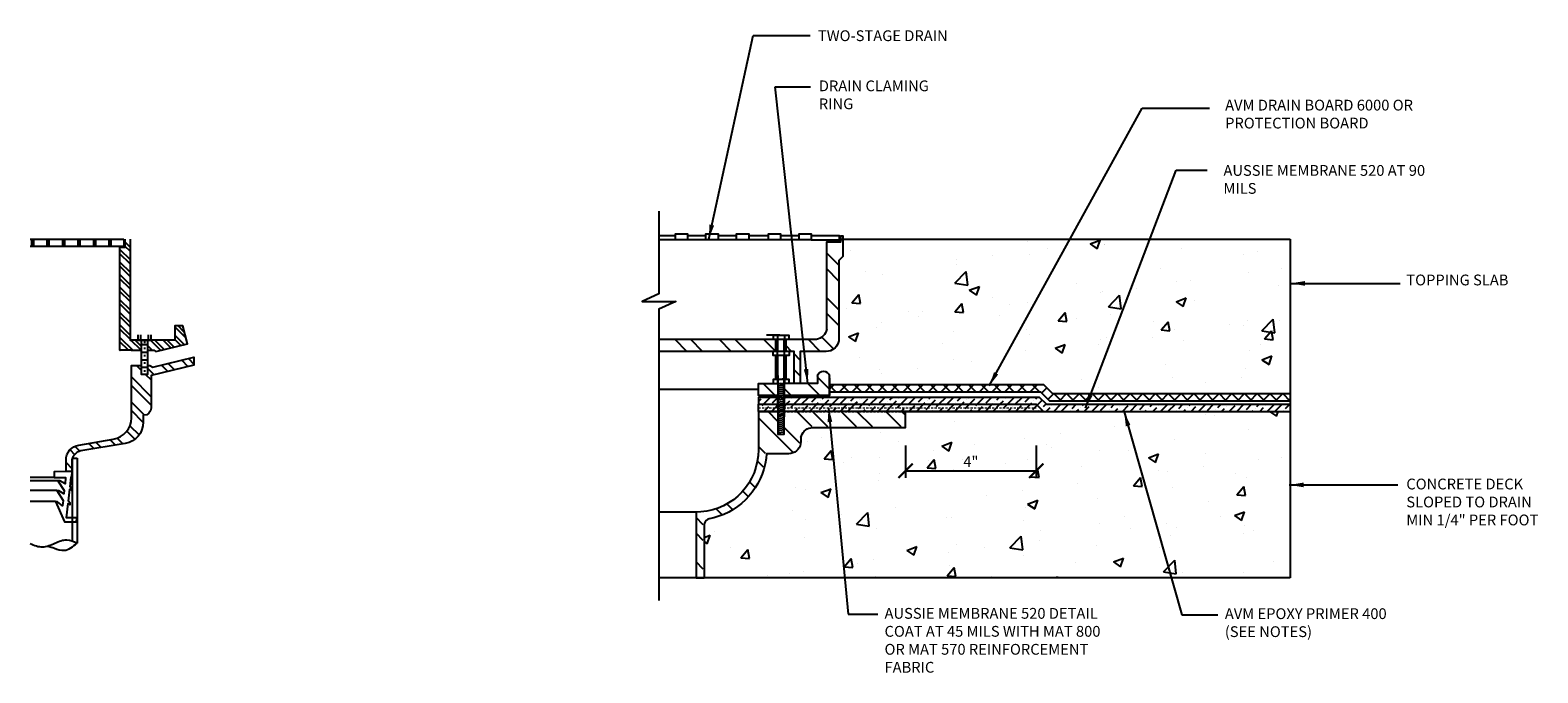
# Model space of a CAD drawing. Units: inches. Extents: x 56 to 246, y -656 to -498.
import ezdxf

# ---------------------------------------------------------------- set-up
doc = ezdxf.new("R2010")
doc.units = ezdxf.units.IN
doc.header["$LTSCALE"] = 0.3
doc.header["$MEASUREMENT"] = 0
doc.linetypes.add('HIDDENX2', pattern=[0.75, 0.5, -0.25])
doc.layers.get('0').update_dxf_attribs({"true_color": 0x000000})
doc.layers.get('Defpoints').update_dxf_attribs({"true_color": 0x000000})
for name, color, linetype in [('520', 6, 'Continuous'), ('Aussie 520', 5, 'Continuous'), ('Aussie Skin', 5, 'Continuous'), ('BKG', 7, 'Continuous'), ('Text', 7, 'Continuous')]:
    doc.layers.add(name, color=color, linetype=linetype)
doc.layers.add('A-DETL-LN01', color=7, linetype='Continuous', true_color=0x000000)
doc.layers.add('A-DETL-LN05', color=7, linetype='Continuous', true_color=0x000000)
doc.styles.add('CADdetails-DIMENSIONS', font='ARIALN.TTF', dxfattribs={"height": 0.75})
doc.dimstyles.new('ModelSpace', dxfattribs={"dimscale": 8, "dimtxt": 0.625, "dimasz": 0.125, "dimexe": 0.0625, "dimexo": 0.125, "dimgap": 0.03125, "dimtad": 1, "dimdec": 3, "dimzin": 3, "dimdsep": 46, "dimlunit": 4, "dimtxsty": 'CADdetails-DIMENSIONS', "dimblk": 'ARCHTICK', "dimcen": 0, "dimclrd": 256, "dimclre": 256, "dimclrt": 256, "dimadec": 0, "dimazin": 0, "dimtfac": 0.5, "dimtdec": 3, "dimtmove": 2, "dimatfit": 3, "dimfxl": 1, "dimfrac": 1, "dimtolj": 1, "dimtzin": 0, "dimlwd": -1, "dimarcsym": 0})

# ---------------------------------------------------------------- blocks, each defined once
blk = doc.blocks.new('_ArchTick')
at = {"color": 0, "linetype": 'ByBlock', "const_width": 0.15}
blk.add_lwpolyline([(-0.5, -0.5), (0.5, 0.5)], dxfattribs=at)
blk = doc.blocks.new('*D9')
at = {"layer": 'Defpoints', "color": 0, "transparency": 16777216}
for p in [(201.82, -525.87), (210.9, -525.87), (210.9, -528.63)]:
    blk.add_point(p, dxfattribs=at)
at = {"layer": 'Text', "lineweight": -2, "transparency": 16777216}
for p, q in [((201.82, -526.87), (201.82, -529.13)), ((210.9, -526.87), (210.9, -529.13))]:
    blk.add_line(p, q, dxfattribs=at)
at = {"layer": 'Text', "transparency": 16777216}
blk.add_line((201.82, -528.63), (210.9, -528.63), dxfattribs=at)
at = {"layer": 'Text', "transparency": 16777216, "rotation": 180}
blk.add_blockref('_ArchTick', (201.82, -528.63), dxfattribs=at)
at = {"layer": 'Text', "transparency": 16777216}
blk.add_blockref('_ArchTick', (210.9, -528.63), dxfattribs=at)
at = {"layer": 'Text', "transparency": 16777216, "insert": (206.36, -528), "char_height": 0.75, "attachment_point": 5, "style": 'CADdetails-DIMENSIONS'}
blk.add_mtext('\\A1;4"', dxfattribs=at)

msp = doc.modelspace()

# ---------------------------------------------------------------- hatches: boundary and pattern name
at = {"layer": 'A-DETL-LN01', "true_color": 0x7aafdf}
h = msp.add_hatch(dxfattribs=at)
h.set_pattern_fill('AR-CONC', color=143)
h.set_pattern_definition([(50, (205.247, -517.5855), (7.1726, -0.6275), [0.75, -8.25]), (355, (205.247, -517.5855), (-1.3875, 7.522), [0.6, -6.6]), (100.45, (205.845, -517.638), (5.785, 6.8944), [0.6374, -7.0114]), (46.184, (205.247, -515.5855), (10.6724, -1.6552), [1.125, -12.375]), (96.636, (206.137, -515.723), (9.3466, 9.741), [0.956, -10.517]), (351.184, (205.247, -515.585), (9.3466, 9.741), [0.9, -9.9]), (21, (206.247, -516.0855), (5.969, -4.0262), [0.75, -8.25]), (326, (206.247, -516.0855), (2.4332, 7.2515), [0.6, -6.6]), (71.45, (206.7446, -516.421), (8.4022, 3.2253), [0.6374, -7.0114]), (37.5, (205.2472, -517.5855), (0.1216, 3.32894), [0, -6.52, 0, -6.7, 0, -6.625]), (7.5, (205.247, -517.5855), (2.6307, 3.9441), [0, -3.82, 0, -6.37, 0, -2.525]), (327.5, (203.0172, -517.5855), (5.33822, -0.22555), [0, -2.5, 0, -7.8, 0, -10.35]), (317.5, (202.017, -517.5855), (5.8319, 1.00105), [0, -3.25, 0, -5.18, 0, -7.35])])
edge = h.paths.add_edge_path()
edge.add_line((228.5612, -512.5107), (197.4698, -512.5107))
edge.add_line((197.4698, -512.5107), (197.4698, -513.7273))
edge.add_line((197.4698, -513.7273), (197.1898, -514.0073))
edge.add_line((197.1898, -514.0073), (197.1898, -519.454))
edge.add_line((197.1898, -519.454), (197.1765, -519.6006))
edge.add_arc((196.3079, -519.4454), 0.8823, 280.133473, 349.866527, ccw=False)
edge.add_line((196.4631, -520.314), (196.3098, -520.3273))
edge.add_line((196.3098, -520.3273), (194.4898, -520.3273))
edge.add_line((194.4898, -520.3273), (194.4898, -522.554))
edge.add_line((194.4898, -522.554), (195.6898, -522.554))
edge.add_line((195.6898, -522.554), (195.6898, -522.174))
edge.add_line((195.6898, -522.174), (195.6898, -522.074))
edge.add_spline(control_points=[(195.6898, -522.074), (195.7699, -521.5771), (196.4497, -521.5771), (196.5298, -522.074)], knot_values=[0, 0, 0, 0, 1, 1, 1, 1], degree=3, periodic=0)
edge.add_line((196.5298, -522.0409), (196.5298, -522.174))
edge.add_line((196.5298, -522.174), (196.5298, -522.6323))
edge.add_line((196.5298, -522.6323), (211.4191, -522.6323))
edge.add_line((211.4191, -522.6323), (212.0441, -523.2573))
edge.add_line((212.0441, -523.2573), (228.5612, -523.2573))
edge.add_line((228.5612, -523.2573), (228.5612, -512.5107))
at = {"layer": 'A-DETL-LN01', "lineweight": 25}
h = msp.add_hatch(dxfattribs=at)
h.set_pattern_fill('ANSI37', color=256, scale=5)
h.paths.add_polyline_path([(196.5298, -522.6323), (196.5298, -523.1323), (211.212, -523.1323), (211.837, -523.7573), (228.5612, -523.7573), (228.5612, -523.2573), (212.0441, -523.2573), (211.4191, -522.6323)])
at = {"layer": 'A-DETL-LN01', "true_color": 0x7aafdf}
h = msp.add_hatch(dxfattribs=at)
h.set_pattern_fill('AR-CONC', color=143)
h.set_pattern_definition([(50, (0, 0), (7.1726, -0.62752), [0.75, -8.25]), (355, (0, 0), (-1.38751, 7.52192), [0.6, -6.6]), (100.4514, (0.598, -0.052), (5.78509, 6.8944), [0.6374, -7.01142]), (46.1842, (0, 2), (10.67241, -1.65519), [1.125, -12.375]), (96.6356, (0.889, 1.862), (9.34662, 9.74119), [0.9561, -10.51714]), (351.1842, (0, 2), (9.34662, 9.74119), [0.9, -9.9]), (21, (1, 1.5), (5.96907, -4.02619), [0.75, -8.25]), (326, (1, 1.5), (2.43315, 7.2515), [0.6, -6.6]), (71.4514, (1.4974, 1.1645), (8.40222, 3.22531), [0.6374, -7.01142]), (37.5, (0, 0), (0.121599, 3.328939), [0, -6.52, 0, -6.7, 0, -6.625]), (7.5, (0, 0), (2.630695, 3.944117), [0, -3.82, 0, -6.37, 0, -2.525]), (327.5, (-2.23, 0), (5.338224, -0.225549), [0, -2.5, 0, -7.8, 0, -10.35]), (317.5, (-3.23, 0), (5.83186, 1.00105), [0, -3.25, 0, -5.18, 0, -7.35])])
edge = h.paths.add_edge_path()
edge.add_line((228.5612, -536.0806), (228.5612, -524.5073))
edge.add_line((228.5612, -524.5073), (201.8165, -524.5073))
edge.add_line((201.8165, -524.5073), (201.8165, -525.6273))
edge.add_line((201.8165, -525.6273), (195.3765, -525.6273))
edge.add_line((195.3765, -525.6273), (195.2298, -525.6406))
edge.add_spline(control_points=[(195.2298, -525.6406), (194.8881, -525.6929), (194.602, -525.9809), (194.5431, -526.3206)], knot_values=[0, 0, 0, 0, 1, 1, 1, 1], degree=3, periodic=0)
edge.add_line((194.5431, -526.3206), (194.5365, -526.4673))
edge.add_line((194.5365, -526.4673), (194.5365, -526.5984))
edge.add_arc((193.6931, -526.6029), 0.8434, -80.212971, 0.301159, ccw=False)
edge.add_line((193.8365, -527.434), (193.6965, -527.4473))
edge.add_line((193.6965, -527.4473), (192.1431, -527.4473))
edge.add_line((192.1431, -527.4473), (192.1165, -527.7873))
edge.add_arc((187.2442, -527.1547), 4.9132, 284.685991, 352.601737, ccw=False)
edge.add_line((188.4898, -531.9073), (188.1565, -531.9873))
edge.add_line((188.1565, -531.9873), (188.0431, -532.0206))
edge.add_line((188.0431, -532.0206), (187.9498, -532.0873))
edge.add_line((187.9498, -532.0873), (187.8765, -532.174))
edge.add_line((187.8765, -532.174), (187.8298, -532.2806))
edge.add_line((187.8298, -532.2806), (187.8098, -532.394))
edge.add_line((187.8098, -532.394), (187.8098, -536.0806))
edge.add_line((187.8098, -536.0806), (228.5612, -536.0806))
h.paths.add_polyline_path([(205.7954, -528.7853), (206.9531, -528.7853), (206.9531, -527.2239), (205.7954, -527.2239)], flags=24)
at = {"layer": 'Aussie 520'}
h = msp.add_hatch(dxfattribs=at)
h.set_pattern_fill('ANSI36', color=5, scale=3)
h.paths.add_polyline_path([(191.5898, -523.5073), (191.5898, -524.0073), (192.9498, -524.0073), (192.9498, -523.5073)])
h = msp.add_hatch(dxfattribs=at)
h.set_pattern_fill('ANSI36', color=5, scale=3)
h.paths.add_polyline_path([(192.9498, -524.2573), (192.9498, -524.0073), (191.5898, -524.0073), (191.5898, -524.2573)])
h = msp.add_hatch(dxfattribs=at)
h.set_pattern_fill('ANSI36', color=5, scale=3)
h.paths.add_polyline_path([(210.9014, -524.0073), (211.4014, -524.5073), (228.5612, -524.5073), (228.5612, -524.0073), (211.6085, -524.0073), (211.1085, -523.5073), (193.3698, -523.5073), (193.3698, -524.0073)])
h = msp.add_hatch(dxfattribs=at)
h.set_pattern_fill('ANSI36', color=5, scale=3)
h.paths.add_polyline_path([(211.4014, -524.5073), (210.9014, -524.0073), (193.3698, -524.0073), (193.3698, -524.5073)])
h = msp.add_hatch(dxfattribs=at)
h.set_pattern_fill('ANSI36', color=5, scale=3)
h.paths.add_polyline_path([(191.5898, -524.2573), (191.5898, -524.5073), (192.9498, -524.5073), (192.9498, -524.2573)])
at = {"layer": 'BKG'}
h = msp.add_hatch(dxfattribs=at)
h.set_pattern_fill('ANSI32', color=256, scale=1.65, angle=90, style=0)
h.set_pattern_definition([(135, (511.9044, -234.20465), (-0.4375223, -0.4375223), []), (135, (511.9044, -233.913), (-0.4375223, -0.4375223), [])])
h.paths.add_polyline_path([(147.9046, -512.5107), (147.5633, -512.5107), (147.5633, -513.0762), (147.1982, -513.0762), (147.1982, -520.2524), (147.9823, -520.2524), (148.6972, -520.2524), (148.6972, -519.5461), (148.4384, -519.5461), (147.9823, -519.5461), (147.9046, -519.5461)])
h = msp.add_hatch(dxfattribs=at)
h.set_pattern_fill('ANSI32', color=256, scale=1.65, angle=90, style=0)
h.set_pattern_definition([(135, (1905.1634, -466.6722), (-0.43752232, -0.43752232), []), (135, (1905.1634, -466.3805), (-0.43752232, -0.43752232), [])])
h.paths.add_polyline_path([(149.119, -519.5461), (149.119, -520.2524), (149.5622, -520.2524), (149.7028, -520.3466), (151.889, -519.8032), (151.5598, -518.5535), (151.0169, -518.5535), (151.0169, -519.5461)])
h.paths.add_polyline_path([(148.6972, -520.2524), (148.6972, -519.5461), (148.6673, -519.5461), (148.6673, -520.2524)])
h = msp.add_hatch(dxfattribs=at)
h.set_pattern_fill('ANSI32', color=256, scale=3.3, angle=90, style=0)
h.set_pattern_definition([(135, (1905.1634, -466.7718), (-0.8750446, -0.8750446), []), (135, (1905.1634, -466.1885), (-0.8750446, -0.8750446), [])])
h.paths.add_polyline_path([(147.9928, -524.9519, -0.36588384), (146.7371, -526.4382), (144.3349, -526.845, 0.36588384), (143.4503, -527.8921), (143.4503, -528.6866), (143.8508, -528.6866), (143.8508, -528.0085, -0.36588384), (144.488, -527.2543), (147.5668, -526.7328, 0.36588384), (148.8225, -525.2465), (148.8225, -524.7715, 0.4396043), (149.3629, -524.2757), (149.3629, -522.005), (152.3407, -521.2968), (152.3407, -520.7409), (149.4937, -521.4181), (149.2739, -521.303), (149.119, -521.303), (149.119, -521.933), (148.6972, -521.933), (148.6972, -521.303), (147.9928, -521.3031)])

# ---------------------------------------------------------------- linework, layer by layer
at = {"layer": '520', "color": 6, "linetype": 'HIDDENX2', "lineweight": 20}
msp.add_lwpolyline([(191.5898, -524.2573), (210.9014, -524.2573)], dxfattribs=at)
at = {"layer": 'A-DETL-LN01', "lineweight": -3}
for points in [[(185.8165, -512.2873), (184.6765, -512.2873)], [(185.8165, -512.5673), (184.6765, -512.5673)], [(187.9431, -512.2873), (186.6565, -512.2873)], [(187.9431, -512.5673), (186.6565, -512.5673)], [(190.0765, -512.2873), (188.7831, -512.2873)], [(190.0765, -512.5673), (188.7831, -512.5673)], [(192.2898, -512.2873), (190.9165, -512.2873)], [(192.2898, -512.5673), (190.9165, -512.5673)], [(194.4165, -512.2873), (193.1298, -512.2873)], [(194.4165, -512.5673), (193.1298, -512.5673)], [(195.2565, -512.5673), (197.2165, -512.5673), (197.2165, -512.2873), (195.2565, -512.2873)], [(197.4698, -512.6206), (197.3298, -512.4806)], [(197.1898, -514.3406), (196.3498, -513.5006)], [(197.9698, -513.3073), (197.9631, -513.3073)], [(197.1898, -515.434), (196.3498, -514.594)], [(197.1831, -517.4273), (196.3498, -516.594)], [(197.1831, -518.5273), (196.3498, -517.694)], [(195.6231, -519.494), (195.4698, -519.5073), (192.3765, -519.5073), (184.6765, -519.5073)], [(186.6031, -520.3273), (185.7898, -519.5073)], [(187.6965, -520.3273), (186.8831, -519.5073)], [(189.6965, -520.3273), (188.8831, -519.5073)], [(190.7965, -520.3273), (189.9765, -519.5073)], [(192.7965, -520.3273), (191.9765, -519.5073)], [(193.7231, -519.5073), (193.7231, -519.2273), (192.6031, -519.2273), (192.6031, -519.5073)], [(192.8098, -520.3273), (192.8098, -519.5073)], [(192.9165, -519.2273), (192.9165, -519.5073)], [(192.9498, -520.3273), (192.9498, -519.5073)], [(193.3698, -520.3273), (193.3698, -519.5073)], [(193.4098, -519.2273), (193.4098, -519.5073)], [(193.5098, -520.3273), (193.5098, -519.5073)], [(195.8898, -520.3273), (195.0698, -519.5073)], [(196.8231, -520.1673), (195.9965, -519.3406)], [(194.0698, -522.554), (194.0698, -520.3273), (192.3765, -520.3273), (184.6765, -520.3273)], [(193.7231, -520.3273), (193.7231, -520.6073), (192.6031, -520.6073), (192.6031, -520.3273)], [(192.8098, -522.274), (192.8098, -520.6073)], [(192.9165, -520.6073), (192.9165, -520.3273)], [(192.9498, -522.274), (192.9498, -520.6073)], [(193.3698, -522.274), (193.3698, -520.6073)], [(193.4098, -520.6073), (193.4098, -520.3273)], [(193.8898, -520.3273), (193.5098, -519.9473)], [(193.5098, -522.274), (193.5098, -520.6073)], [(194.4898, -520.9273), (194.0698, -520.5073)], [(192.9498, -521.994), (192.9498, -526.094), (193.3698, -526.094), (193.3698, -521.994)], [(194.4898, -522.0206), (194.0698, -521.6006)], [(191.5698, -522.9806), (184.6565, -522.9806)], [(192.7631, -523.394), (191.9231, -522.554)], [(193.7231, -522.554), (193.7231, -522.274), (192.6031, -522.274), (192.6031, -522.554)], [(192.9165, -522.274), (192.9165, -522.554)], [(192.9498, -522.554), (193.3698, -522.554)], [(192.9498, -522.574), (193.0898, -522.554), (192.9498, -522.574)], [(192.9498, -522.714), (193.3698, -522.6473)], [(192.9498, -522.8606), (193.3698, -522.7873)], [(192.9498, -523.0006), (193.3698, -522.934)], [(192.9498, -523.1406), (193.3698, -523.074)], [(193.0631, -522.274), (193.3698, -522.2206)], [(195.6898, -522.074), (195.6898, -522.174), (195.6898, -522.554), (193.3698, -522.554), (193.3698, -523.394), (196.5298, -523.394), (196.5298, -522.174), (196.5298, -522.074)], [(196.5298, -522.174), (196.5298, -523.394), (193.3698, -523.394), (193.3698, -523.8273), (193.3698, -524.8806)], [(193.8565, -523.394), (193.3698, -522.9073)], [(193.4098, -522.274), (193.4098, -522.554)], [(195.8565, -523.394), (195.0165, -522.554)], [(196.5298, -522.9673), (195.6898, -522.1273)], [(192.9498, -523.2873), (193.3698, -523.214)], [(192.9498, -523.4273), (193.3698, -523.354)], [(192.9498, -523.5673), (193.3698, -523.5006)], [(192.9498, -523.7073), (193.3698, -523.6406), (192.9498, -523.7073)], [(192.9498, -524.234), (192.9498, -523.674)], [(192.9498, -523.854), (193.3698, -523.7806)], [(192.9498, -523.994), (193.3698, -523.9273)], [(192.9498, -524.134), (193.3698, -524.0673)], [(193.3698, -523.674), (193.3698, -524.234), (193.3698, -524.8806)], [(193.9898, -527.334), (191.5898, -524.9406)], [(192.9498, -525.2006), (192.2565, -524.5073)], [(192.9498, -524.2806), (193.3698, -524.2073)], [(192.9498, -524.4206), (193.3698, -524.3473)], [(192.9498, -524.5606), (193.3698, -524.494)], [(192.9498, -524.7073), (193.3698, -524.634)], [(192.9498, -524.9873), (193.3698, -524.9206)], [(192.9498, -525.1273), (193.3698, -525.0606)], [(195.2298, -525.6406), (195.3765, -525.6273), (201.8165, -525.6273), (201.8165, -524.5073), (193.3698, -524.5073)], [(195.3231, -525.574), (194.2565, -524.5073)], [(196.4165, -525.574), (195.3498, -524.5073)], [(198.4165, -525.574), (197.3498, -524.5073)], [(199.5098, -525.574), (198.4431, -524.5073)], [(201.5098, -525.574), (200.4431, -524.5073)], [(201.7631, -524.7273), (201.5365, -524.5073)], [(192.9498, -525.274), (193.3698, -525.2006)], [(192.9498, -525.414), (193.3698, -525.3473)], [(192.9498, -525.554), (193.3698, -525.4873)], [(192.9498, -525.7006), (193.3698, -525.6273)], [(192.9498, -525.8406), (193.3698, -525.7673)], [(192.9498, -525.9806), (193.3698, -525.914)], [(194.4698, -526.7206), (193.3698, -525.6206)], [(192.0898, -527.434), (191.5898, -526.9406)], [(191.9431, -528.3806), (191.5165, -527.9606)], [(190.8631, -530.4006), (190.5031, -530.0406)], [(191.3365, -529.774), (190.9698, -529.4073)], [(189.0431, -531.674), (188.6498, -531.2806)], [(189.7698, -531.3073), (189.4031, -530.9406)], [(187.2498, -531.5073), (184.6765, -531.5073)], [(187.7565, -532.3873), (187.2498, -531.8806)], [(187.7565, -533.4806), (187.2498, -532.974)], [(187.7565, -535.4806), (187.2498, -534.974)], [(187.2631, -536.0806), (187.2498, -536.074)], [(187.2498, -536.0806), (187.8098, -536.0806)]]:
    msp.add_lwpolyline(points, dxfattribs=at)
for points in [[(186.6565, -512.5673), (185.8165, -512.5673), (185.8165, -512.1473), (186.6565, -512.1473)], [(188.7831, -512.5673), (187.9431, -512.5673), (187.9431, -512.1473), (188.7831, -512.1473)], [(190.9165, -512.5673), (190.0765, -512.5673), (190.0765, -512.1473), (190.9165, -512.1473)], [(193.1298, -512.5673), (192.2898, -512.5673), (192.2898, -512.1473), (193.1298, -512.1473)], [(195.2565, -512.5673), (194.4165, -512.5673), (194.4165, -512.1473), (195.2565, -512.1473)], [(192.9498, -523.394), (191.5898, -523.394), (191.5898, -522.554), (192.9498, -522.554)], [(193.3698, -524.774), (192.9498, -524.8473)]]:
    msp.add_lwpolyline(points, close=True, dxfattribs=at)
for points in [[(196.3365, -518.7873), (196.3498, -518.634), (196.3498, -512.7073), (197.3298, -512.7073), (197.3298, -512.2873), (197.4698, -512.2873), (197.4698, -513.7273), (197.1898, -514.0073), (197.1898, -519.454), (197.1765, -519.6006, -0.31401869), (196.4631, -520.314), (196.3098, -520.3273), (194.4898, -520.3273), (194.4898, -522.554)], [(191.5898, -524.5073), (191.5898, -527.1673, -0.39161599), (187.5898, -531.494), (187.2498, -531.5073), (187.2498, -536.0806)], [(194.5431, -526.3206), (194.5365, -526.4673), (194.5365, -526.6073, -0.36353453), (193.8365, -527.434), (193.6965, -527.4473), (192.1431, -527.4473), (192.1165, -527.7873, -0.30532874), (188.4898, -531.9073), (188.1565, -531.9873), (188.0431, -532.0206), (187.9498, -532.0873), (187.8765, -532.174), (187.8298, -532.2806), (187.8098, -532.394), (187.8098, -536.0806)]]:
    msp.add_lwpolyline(points, format="xyb", dxfattribs=at)
at = {"layer": 'A-DETL-LN01', "lineweight": 25}
for points in [[(196.5298, -522.6323), (211.4191, -522.6323), (212.0441, -523.2573), (228.5612, -523.2573)], [(196.5298, -523.1323), (211.212, -523.1323), (211.837, -523.7573), (228.5612, -523.7573)]]:
    msp.add_lwpolyline(points, dxfattribs=at)
at = {"layer": 'A-DETL-LN01'}
for points in [[(191.5898, -524.5073), (192.9498, -524.5073)], [(201.8165, -524.5073), (228.5612, -524.5073)]]:
    msp.add_lwpolyline(points, dxfattribs=at)
at = {"layer": 'A-DETL-LN01', "color": 7, "linetype": 'HIDDENX2', "lineweight": 25}
msp.add_lwpolyline([(191.5898, -524.5073), (228.5612, -524.5073)], dxfattribs=at)
at = {"layer": 'A-DETL-LN01', "lineweight": -3}
for points in [[(196.3365, -518.7873), (196.2661, -519.1506), (195.9919, -519.4325), (195.6231, -519.494)], [(195.6898, -522.074), (195.7699, -521.5771), (196.4497, -521.5771), (196.5298, -522.074)], [(194.5431, -526.3206), (194.602, -525.9809), (194.8881, -525.6929), (195.2298, -525.6406)]]:
    msp.add_open_spline(points, degree=3, dxfattribs=at)
at = {"layer": 'A-DETL-LN05'}
for p, q in [((197.4698, -512.5107), (228.5612, -512.5107)), ((228.5612, -512.5107), (228.5612, -536.0806)), ((228.5612, -536.0806), (184.6765, -536.0806))]:
    msp.add_line(p, q, dxfattribs=at)
at = {"layer": 'Aussie Skin'}
for points in [[(191.5898, -523.5073), (211.1085, -523.5073), (211.6085, -524.0073), (228.5612, -524.0073)], [(191.5898, -523.5073), (191.5898, -524.0073)], [(191.5898, -524.5073), (191.5898, -524.0073), (210.9014, -524.0073), (211.4014, -524.5073)], [(191.5898, -524.0073), (210.9014, -524.0073), (211.4014, -524.5073), (228.5612, -524.5073)], [(211.4014, -524.5073), (191.5898, -524.5073)]]:
    msp.add_lwpolyline(points, dxfattribs=at)
at = {"layer": 'BKG'}
for p, q in [((143.9041, -533.5291), (143.9041, -527.7487)), ((144.2186, -527.7487), (144.2186, -533.6658))]:
    msp.add_line(p, q, dxfattribs=at)
for points in [[(184.6765, -510.5661), (184.6765, -516.3228), (183.5047, -516.8626), (185.8512, -516.8626), (184.6765, -517.3987), (184.6765, -537.6563)], [(140.9552, -512.5107), (147.4686, -512.5107)], [(147.4686, -512.5107), (147.4686, -513.0242), (140.9552, -513.0242)], [(141.0479, -512.5107), (141.0479, -513.0242)], [(141.1869, -512.5107), (141.1869, -513.0242)], [(142.1237, -512.5107), (142.1237, -513.0242)], [(142.2628, -512.5107), (142.2628, -513.0242)], [(143.1995, -512.5107), (143.1995, -513.0242)], [(143.3386, -512.5107), (143.3386, -513.0242)], [(144.2754, -512.5107), (144.2754, -513.0242)], [(144.4145, -512.5107), (144.4145, -513.0242)], [(145.3512, -512.5107), (145.3512, -513.0242)], [(145.4903, -512.5107), (145.4903, -513.0242)], [(146.4271, -512.5107), (146.4271, -513.0242)], [(146.5661, -512.5107), (146.5661, -513.0242)], [(147.1982, -513.0762), (147.5633, -513.0762), (147.5633, -512.5107)], [(147.9046, -512.5107), (147.9046, -519.5461), (147.9823, -519.5461)], [(147.9823, -520.2524), (147.1982, -520.2524), (147.1982, -513.0762)], [(149.119, -520.2524), (149.5622, -520.2524), (149.7028, -520.3466), (151.889, -519.8032), (151.5598, -518.5535), (151.0169, -518.5535), (151.0169, -519.5461), (147.9823, -519.5461)], [(148.4384, -519.1877), (148.4384, -519.5461), (149.3587, -519.5461), (149.3587, -519.1877)], [(148.6301, -519.1877), (148.6301, -519.5461)], [(149.119, -519.5461), (149.119, -521.933), (148.6972, -521.933), (148.6972, -519.5461)], [(149.119, -519.8624), (148.6972, -519.8624)], [(148.9752, -519.709), (148.8602, -519.709)], [(149.1526, -519.1877), (149.1526, -519.5461)], [(147.9823, -520.2524), (148.6972, -520.2524)], [(149.119, -520.3992), (148.6972, -520.3992)], [(149.119, -520.936), (148.6972, -520.936)], [(148.9656, -520.6485), (148.8506, -520.6485)], [(148.9752, -520.1212), (148.8602, -520.1212)], [(149.119, -521.4419), (148.6972, -521.4419)], [(148.9656, -521.1565), (148.8506, -521.1565)], [(148.9656, -521.6933), (148.8506, -521.6933)], [(143.9041, -527.7487), (144.2186, -527.7487)], [(142.6439, -529.1072), (140.9552, -529.1072)], [(142.8885, -529.3209), (140.9552, -529.3209)], [(143.557, -531.9023), (143.5275, -531.9151), (143.4937, -531.9113), (143.6072, -530.9156), (143.6833, -530.9781), (143.7364, -530.9842), (143.7464, -530.8972), (143.6254, -530.7561), (143.7212, -529.9152), (143.7978, -529.9729), (143.8558, -529.9795), (143.8646, -529.9021), (143.7351, -529.7503), (143.8144, -529.0543), (143.853, -529.0587), (143.8655, -528.6914), (142.6176, -528.7054), (142.6176, -529.098), (143.4168, -529.098), (143.3816, -529.5436), (143.0282, -529.3368), (142.888, -529.3209), (143.3299, -529.9979), (143.3023, -530.2395), (142.9591, -530.0291), (142.8189, -530.0131), (143.2506, -530.6939), (143.2082, -531.066), (142.8635, -530.782), (142.7186, -530.7654), (143.3467, -532.1827), (144.1599, -532.1827), (144.23, -531.9023), (143.557, -531.9023)], [(142.8189, -530.0131), (140.9552, -530.0131)], [(142.7186, -530.7654), (140.9552, -530.7654)]]:
    msp.add_lwpolyline(points, dxfattribs=at)
msp.add_lwpolyline([(149.119, -521.303), (149.2739, -521.303), (149.4937, -521.4181), (152.3407, -520.7409), (152.3407, -521.2968), (149.3629, -522.005), (149.3629, -524.2757, -0.41421356), (148.8652, -524.7733), (148.8225, -524.7733), (148.8225, -525.2465, -0.36588384), (147.5668, -526.7328), (144.488, -527.2543, 0.36588384), (143.8508, -528.0085), (143.8508, -528.6866), (143.4503, -528.6866), (143.4503, -527.8921, -0.36588384), (144.3349, -526.845), (146.7371, -526.4382, 0.36588384), (147.9928, -524.9519), (147.9928, -521.3031), (148.6972, -521.303)], format="xyb", dxfattribs=at)
for points, knots in [([(140.9552, -533.6979), (141.2432, -533.8206), (141.8215, -534.0478), (142.6604, -533.6652), (143.4736, -533.3215), (143.9811, -533.556), (144.2186, -533.6658)], [0.0929662, 0.0929662, 0.0929662, 0.0929662, 1.16413654, 2.24595497, 3.26952312, 4.16960174, 4.16960174, 4.16960174, 4.16960174]), ([(142.1639, -533.8656), (142.3246, -533.9153), (142.6995, -534.0334), (143.4456, -534.2969), (143.9263, -533.9044), (144.2186, -533.6658)], [0.47567132, 0.47567132, 0.47567132, 0.47567132, 1.39154294, 2.5942838, 4.45894585, 4.45894585, 4.45894585, 4.45894585])]:
    msp.add_open_spline(points, degree=3, knots=knots, dxfattribs=at)
at = {"layer": 'Text'}
msp.add_lwpolyline([(192.1597, -519.1877), (193.0799, -519.1877)], dxfattribs=at)

# ---------------------------------------------------------------- texts
at = {"insert": (232.9385, -506.4491), "char_height": 0.75, "width": 10.684884, "attachment_point": 3, "style": 'CADdetails-DIMENSIONS'}
msp.add_mtext('\\A1;', dxfattribs=at)
at = {"layer": 'Text', "char_height": 0.75, "attachment_point": 1, "style": 'CADdetails-DIMENSIONS'}
for s, width, heights, insert in [('TWO-STAGE DRAIN', 18.712689, [0], (195.7253, -497.9946)), ('DRAIN CLAMING RING', 9.953335, [0], (195.7887, -501.4817)), ('AVM DRAIN BOARD 6000 OR PROTECTION BOARD', 17.210022, [0], (224.038, -502.8224)), ('AUSSIE MEMBRANE 520 AT 90 MILS ', 15.920619, [5.2196], (223.9205, -507.3661)), ('TOPPING SLAB', 11.431902, [0], (236.636, -514.9851)), ('CONCRETE DECK SLOPED TO DRAIN MIN 1/4" PER FOOT', 10.694937, [0], (236.636, -529.1792)), ('AVM EPOXY PRIMER 400\\P(SEE NOTES)', 16.930695, [3.0369], (224.0175, -538.1986))]:
    msp.add_mtext_dynamic_manual_height_columns(s, width=width, gutter_width=3.75, heights=heights, dxfattribs=dict(at, insert=insert))
at = {"layer": 'Text', "lineweight": 25, "insert": (200.3572, -538.1762), "char_height": 0.75, "attachment_point": 1, "style": 'CADdetails-DIMENSIONS'}
msp.add_mtext_dynamic_manual_height_columns('AUSSIE MEMBRANE 520 DETAIL COAT AT 45 MILS WITH MAT 800 OR MAT 570 REINFORCEMENT FABRIC', width=15.171531, gutter_width=3.75, heights=[5.0602], dxfattribs=at)

# ---------------------------------------------------------------- dimensions: what is measured, and where the dimension line sits
at = {"layer": 'Text'}
dim = msp.add_linear_dim(base=(210.9014, -528.6273), p1=(201.8165, -525.8693), p2=(210.9014, -525.8693), text='4"', dimstyle='ModelSpace', dxfattribs=at)
dim.commit()
dim.dimension.update_dxf_attribs({"geometry": '*D9', "text_midpoint": (206.3589, -528.0023)})

# ---------------------------------------------------------------- leaders
for points in [[(188.1357, -512.5107), (191.214, -498.358), (195.1778, -498.358)], [(195.0165, -522.554), (192.7634, -501.9303), (195.2077, -501.9303)], [(207.6345, -522.7279), (218.2792, -503.4004), (222.9605, -503.4004)], [(214.3218, -524.2729), (220.6409, -507.7178), (222.7918, -507.7178)], [(228.5878, -515.5994), (236.2054, -515.5994)], [(196.4693, -524.245), (197.8237, -538.6008), (199.8826, -538.6008)], [(217.019, -524.5298), (221.0358, -538.6471), (223.5355, -538.6471)], [(228.5011, -529.617), (236.0419, -529.617)]]:
    msp.add_leader(points, dimstyle='ModelSpace', override={"dimgap": 0.03125, "dimtad": 0}, dxfattribs=at)

doc.saveas('drawing.dxf')
